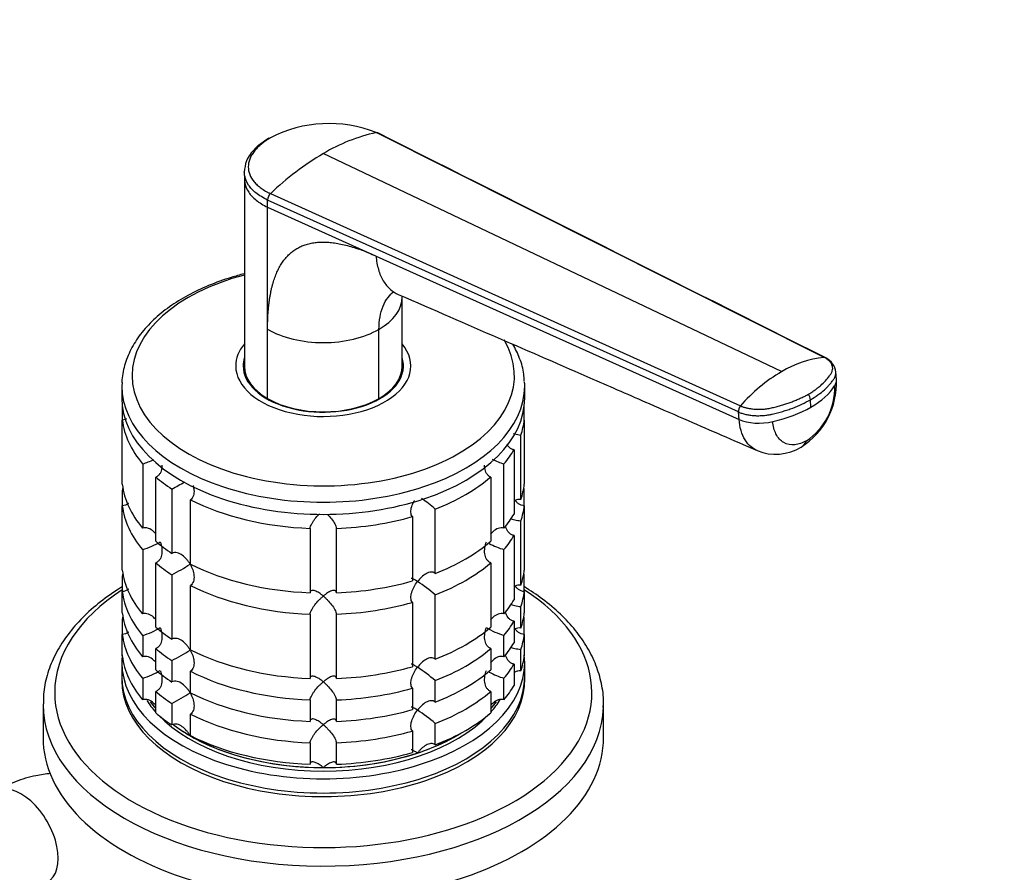
# Model space of a CAD drawing. Units: millimetres. Extents: x 0 to 1478, y 0 to 1758.
# Drawn here: x 331 to 443, y 400 to 498 of the extents above; entities that cross this region are included whole.
import ezdxf
from ezdxf import colors
from ezdxf.entities.mleader import LeaderData, LeaderLine
from ezdxf.math import Vec2, Vec3

# ---------------------------------------------------------------- set-up
doc = ezdxf.new("R2010")
doc.units = ezdxf.units.MM
doc.layers.add('DV5_Défaut', color=7, linetype='Continuous')
doc.layers.add('Défaut', color=7, linetype='Continuous')

# ---------------------------------------------------------------- blocks, each defined once
blk = doc.blocks.new('_DOT')
at = {"color": 0}
blk.add_line((0, 0), (-1, 0), dxfattribs=at)
at = {"color": 0, "const_width": 0.333}
blk.add_lwpolyline([(-0.1665, 0, 1), (0.1665, 0, 1)], format="xyb", close=True, dxfattribs=at)
blk = doc.blocks.new('SE4')
at = {"layer": 'DV5_Défaut', "color": 7, "linetype": 'Continuous'}
for p, q in [((422.54, 459.07), (371.37, 484.76)), ((417.67, 457.45), (365.34, 482.37)), ((356.32, 480.23), (356.34, 479.41)), ((356.34, 479.44), (356.34, 458.05)), ((412.75, 452.84), (358.98, 477.06)), ((358.98, 476.24), (358.98, 477.06)), ((359.31, 477.79), (412.97, 453.54)), ((358.98, 476.24), (371.37, 470.66)), ((358.98, 462.28), (358.98, 476.24)), ((371.37, 470.66), (412.82, 451.99)), ((374.34, 458.05), (374.34, 466)), ((358.98, 454.37), (358.98, 462.28)), ((371.7, 454.37), (371.7, 462.28)), ((356.34, 457.69), (356.34, 457.14)), ((374.34, 457.14), (374.34, 457.69)), ((423.94, 456.56), (423.88, 457.41)), ((342.34, 455.81), (342.34, 454.42)), ((388.34, 454.42), (388.34, 455.81)), ((421.03, 453.39), (420.97, 454.24)), ((342.39, 453.56), (342.39, 451.92)), ((388.29, 451.92), (388.29, 453.56)), ((412.82, 451.99), (412.75, 452.84)), ((342.39, 444.58), (342.39, 451.92)), ((388.29, 451.92), (388.29, 444.58)), ((387.9, 442.85), (387.9, 450.2)), ((387.12, 448.52), (387.12, 441.18)), ((344.72, 446.91), (344.72, 439.56)), ((385.97, 439.56), (385.97, 446.91)), ((346.21, 438.07), (346.21, 445.41)), ((384.47, 445.41), (384.47, 438.07)), ((342.39, 443.86), (342.39, 442.13)), ((348.05, 444.03), (348.05, 436.68)), ((388.29, 442.13), (388.29, 443.86)), ((342.39, 434.78), (342.39, 442.13)), ((350.17, 435.46), (350.17, 442.81)), ((388.29, 442.13), (388.29, 434.78)), ((375.52, 440.88), (375.52, 433.53)), ((378.11, 434.4), (378.11, 441.75)), ((387.9, 433.05), (387.9, 440.4)), ((363.84, 439.54), (363.84, 432.19)), ((366.84, 432.19), (366.84, 439.54)), ((387.12, 438.73), (387.12, 431.38)), ((344.72, 437.12), (344.72, 429.77)), ((385.97, 429.77), (385.97, 437.12)), ((346.21, 428.27), (346.21, 435.62)), ((384.47, 435.62), (384.47, 428.27)), ((342.39, 434.06), (342.39, 432.33)), ((348.05, 434.23), (348.05, 426.89)), ((388.29, 432.33), (388.29, 434.06)), ((350.17, 425.66), (350.17, 433.01)), ((342.39, 429.88), (342.39, 432.33)), ((378.11, 424.6), (378.11, 431.95)), ((388.29, 432.33), (388.29, 429.88)), ((375.52, 431.08), (375.52, 423.73)), ((363.84, 429.74), (363.84, 422.39)), ((366.84, 422.39), (366.84, 429.74)), ((387.9, 428.15), (387.9, 430.6)), ((342.39, 429.16), (342.39, 427.43)), ((387.12, 428.93), (387.12, 426.48)), ((388.29, 427.43), (388.29, 429.16)), ((342.39, 424.98), (342.39, 427.43)), ((344.72, 427.32), (344.72, 424.87)), ((385.97, 424.87), (385.97, 427.32)), ((388.29, 427.43), (388.29, 424.98)), ((346.21, 423.37), (346.21, 425.82)), ((384.47, 425.82), (384.47, 423.37)), ((387.9, 423.25), (387.9, 425.7)), ((342.34, 424.21), (342.34, 422.58)), ((348.05, 424.44), (348.05, 421.99)), ((387.12, 424.03), (387.12, 421.58)), ((388.34, 422.58), (388.34, 424.21)), ((350.17, 420.76), (350.17, 423.21)), ((344.72, 422.42), (344.72, 419.97)), ((378.11, 419.7), (378.11, 422.15)), ((385.97, 419.97), (385.97, 422.42)), ((346.21, 418.47), (346.21, 420.92)), ((375.52, 421.28), (375.52, 418.84)), ((384.47, 420.92), (384.47, 418.47)), ((333.34, 419.43), (333.34, 415.64)), ((348.05, 419.54), (348.05, 417.09)), ((363.84, 419.94), (363.84, 417.49)), ((366.84, 417.49), (366.84, 419.94)), ((397.34, 415.64), (397.34, 419.43)), ((350.17, 415.86), (350.17, 418.31)), ((378.11, 414.8), (378.11, 417.25)), ((375.52, 416.39), (375.52, 413.94)), ((363.84, 415.04), (363.84, 412.59)), ((366.84, 412.59), (366.84, 415.04))]:
    blk.add_line(p, q, dxfattribs=at)
for centre, radius, start, end in [((365.99, 471.41), 14.39, 68.0436, 117.7143), ((375.75, 464.85), 20.38, 102.3855, 120.6948), ((381.6, 454.72), 32.07, 120.4503, 134.0179), ((360.04, 477.02), 1.06, 133.4377, 177.7468), ((423.69, 447.48), 11.64, 95.696, 121.1466), ((421.82, 457.15), 2.07, 6.7484, 64.5758), ((427.67, 440.62), 19.57, 120.7191, 138.6829), ((415.29, 456.15), 8.65, 302.1772, 2.5338), ((416.49, 455.58), 7.25, 303.6715, 1.9196), ((419.48, 454.1), 1.49, 5.4717, 31.5687), ((413.66, 452.94), 0.915, 138.966, 186.6397), ((417, 453.63), 5.62, 247.9254, 301.1862), ((342.28, 455.07), 8.51, 286.6029, 295.7711), ((388.4, 455.07), 8.51, 243.7794, 253.3971), ((328.25, 480.73), 41.7, 298.3581, 300.6537), ((366.28, 428.07), 18.09, 49.1282, 55.3191), ((342.32, 445.19), 8.43, 286.5288, 301.5085), ((388.4, 445.27), 8.51, 241.0459, 253.3971), ((328.25, 470.93), 41.7, 298.3581, 301.6688), ((366.28, 418.27), 18.09, 49.1282, 57.147), ((342.32, 435.39), 8.43, 286.5288, 301.5085), ((388.4, 435.47), 8.51, 238.5656, 253.3971), ((328.25, 461.13), 41.7, 298.3581, 301.6688), ((342.32, 430.5), 8.43, 286.5288, 301.5085), ((366.28, 408.47), 18.09, 49.1282, 57.147), ((388.4, 430.57), 8.51, 241.0459, 253.3971), ((328.25, 456.23), 41.7, 298.3581, 301.6688), ((366.28, 403.57), 18.09, 49.1282, 57.147)]:
    blk.add_arc(centre, radius, start, end, dxfattribs=at)
for centre, major_axis, ratio, start_param, end_param in [((365.34, 457), (-21.83, 0), 0.57735, 5.137238, 6.283185), ((365.34, 465.96), (-9, 0), 0.57735, 2.356194, 3.141655), ((365.34, 465.96), (9, 0), 0.57735, 3.926966, 5.497787), ((365.34, 457), (-21.83, 0), 0.57735, 0, 3.472214), ((365.34, 458.1), (-10, 0), 0.57735, 5.832158, 6.283185), ((365.34, 458.1), (-10, 0), 0.57735, 0, 3.592619), ((365.34, 458.1), (-9.15, 0), 0.57735, 6.101866, 6.283185), ((365.34, 458.1), (-9.15, 0), 0.57735, 0, 3.322912), ((365.34, 456.87), (-9.15, 0), 0.57735, -0.183504, -0.11618), ((365.34, 458.05), (9, 0), 0.57735, 3.141593, 3.926991), ((365.34, 457.69), (-9, 0), 0.57735, 6.254799, 6.283185), ((365.34, 457.69), (-9, 0), 0.57735, 0, 0.175516), ((365.34, 458.05), (-9, 0), 0.57735, 2.356194, 3.141593), ((365.34, 457.69), (-9, 0), 0.57735, 2.966077, 3.169979), ((365.34, 456.87), (-9.15, 0), 0.57735, 3.257773, 3.325097), ((420.11, 456.28), (-3.83, -0.28), 0.524834, 2.776255, 3.142076), ((365.34, 455.81), (-23, 0), 0.57735, 6.269492, 6.283185), ((365.34, 455.81), (-23, 0), 0.57735, 0, 3.141593), ((365.34, 455.81), (-23, 0), 0.57735, 3.141593, 3.177981), ((413.1, 457.17), (11.22, 0.81), 0.524828, 5.457824, 5.917873), ((365.34, 454.42), (-23, 0), 0.57735, 0, 3.141593), ((365.34, 458.05), (-9, 0), 0.57735, 0.785398, 2.356194), ((413.1, 457.17), (11.22, 0.81), 0.524839, 4.99776, 5.45781), ((415.45, 453.59), (-3.83, -0.28), 0.524838, 0.774427, 1.856157), ((365.34, 452.79), (-23, 0), 0.57735, 0.065229, 0.45837), ((365.34, 452.79), (23, 0), 0.57735, 6.086615, 6.217956), ((417.98, 452.15), (-1.92, 3.33), 0.57735, 3.142296, 3.554207), ((365.34, 452.79), (23, 0), 0.57735, -0.45837, -0.327028), ((365.34, 452.79), (-23, 0), 0.57735, 0.588828, 0.720169), ((365.34, 452.79), (23, 0), 0.57735, 5.301217, 5.694358), ((365.34, 445.44), (-23, 0), 0.57735, 0.065229, 0.45837), ((365.34, 442.99), (-23, 0), 0.57735, -0.092363, -0.065229), ((365.34, 445.44), (23, 0), 0.57735, 6.086615, 6.217956), ((365.34, 442.99), (23, 0), 0.57735, 0.065229, 0.092363), ((365.34, 442.99), (-23, 0), 0.57735, 0.065229, 0.45837), ((365.34, 452.79), (-23, 0), 0.57735, 0.850627, 1.505567), ((365.34, 442.99), (23, 0), 0.57735, 6.086615, 6.217956), ((365.34, 452.79), (23, 0), 0.57735, 4.777618, 5.170759), ((365.34, 445.44), (23, 0), 0.57735, -0.45837, -0.327028), ((365.34, 442.99), (23, 0), 0.57735, -0.45837, -0.327028), ((365.34, 445.44), (-23, 0), 0.57735, 0.588828, 0.720169), ((365.34, 445.44), (23, 0), 0.57735, 5.301217, 5.694358), ((365.34, 442.99), (-23, 0), 0.57735, 0.588828, 0.720169), ((365.34, 445.44), (-23, 0), 0.57735, 0.850627, 1.505567), ((365.34, 442.99), (23, 0), 0.57735, 5.301217, 5.694358), ((365.34, 435.64), (-23, 0), 0.57735, 0.065229, 0.45837), ((365.34, 433.19), (-23, 0), 0.57735, -0.092363, -0.065229), ((365.34, 435.64), (23, 0), 0.57735, 6.086615, 6.217956), ((365.34, 433.19), (23, 0), 0.57735, 0.065229, 0.092363), ((365.34, 442.99), (-23, 0), 0.57735, 0.850627, 1.505567), ((365.34, 445.44), (23, 0), 0.57735, 4.777618, 5.170759), ((365.34, 420.78), (-30.67, 0), 0.57735, 5.557996, 6.283185), ((365.34, 420.78), (-30.67, 0), 0.57735, 0, 3.866782), ((365.34, 433.19), (-23, 0), 0.57735, 0.065229, 0.45837), ((365.34, 433.19), (23, 0), 0.57735, 6.086615, 6.217956), ((365.34, 442.99), (23, 0), 0.57735, 4.777618, 5.170759), ((365.34, 435.64), (23, 0), 0.57735, -0.45837, -0.327028), ((365.34, 430.74), (-23, 0), 0.57735, 0.065229, 0.45837), ((365.34, 428.29), (-23, 0), 0.57735, -0.092363, -0.065229), ((365.34, 430.74), (23, 0), 0.57735, 6.086615, 6.217956), ((365.34, 428.29), (23, 0), 0.57735, 0.065229, 0.092363), ((365.34, 433.19), (23, 0), 0.57735, -0.45837, -0.327028), ((365.34, 428.29), (-23, 0), 0.57735, 0.065229, 0.45837), ((365.34, 435.64), (-23, 0), 0.57735, 0.588828, 0.720169), ((365.34, 435.64), (23, 0), 0.57735, 5.301217, 5.694358), ((365.34, 428.29), (23, 0), 0.57735, 6.086615, 6.217956), ((365.34, 430.74), (23, 0), 0.57735, -0.45837, -0.327028), ((365.34, 424.21), (-23, 0), 0.57735, 6.217956, 6.283185), ((365.34, 424.21), (-23, 0), 0.57735, 0, 3.206822), ((365.34, 433.19), (-23, 0), 0.57735, 0.588828, 0.720169), ((365.34, 435.64), (-23, 0), 0.57735, 0.850627, 1.505567), ((365.34, 433.19), (23, 0), 0.57735, 5.301217, 5.694358), ((365.34, 425.84), (-23, 0), 0.57735, 0.065229, 0.45837), ((365.34, 428.29), (23, 0), 0.57735, -0.45837, -0.327028), ((365.34, 425.84), (23, 0), 0.57735, 6.086615, 6.217956), ((365.34, 430.74), (-23, 0), 0.57735, 0.588828, 0.720169), ((365.34, 433.19), (-23, 0), 0.57735, 0.850627, 1.505567), ((365.34, 435.64), (23, 0), 0.57735, 4.777618, 5.170759), ((365.34, 430.74), (23, 0), 0.57735, 5.301217, 5.694358), ((365.34, 422.58), (-23, 0), 0.57735, 0, 3.141593), ((365.34, 422.17), (-23, 0), 0.57735, 6.267813, 6.283185), ((365.34, 422.17), (-23, 0), 0.57735, 0, 3.156965), ((365.34, 428.29), (-23, 0), 0.57735, 0.588828, 0.720169), ((365.34, 430.74), (-23, 0), 0.57735, 0.850627, 1.505567), ((365.34, 433.19), (23, 0), 0.57735, 4.777618, 5.170759), ((365.34, 428.29), (23, 0), 0.57735, 5.301217, 5.694358), ((365.34, 425.84), (23, 0), 0.57735, -0.45837, -0.327028), ((365.34, 419.43), (-32, 0), 0.57735, 6.280046, 6.283185), ((365.34, 419.43), (-32, 0), 0.57735, 0, 3.124478), ((365.34, 424.21), (-21.5, 0), 0.57735, 0.355715, 0.474305), ((365.34, 424.62), (-21.5, 0), 0.57735, 0.405597, 0.474305), ((365.34, 424.62), (-21.5, 0), 0.57735, 0.418679, 0.474305), ((365.34, 424.21), (-21.5, 0), 0.57735, -3.615898, -3.488977), ((365.34, 424.62), (-21.5, 0), 0.57735, -3.615898, -3.545883), ((365.34, 424.62), (21.5, 0), 0.57735, -0.474305, -0.410469), ((365.34, 419.43), (-32, 0), 0.57735, 3.124478, 3.141593), ((365.34, 425.84), (-23, 0), 0.57735, 0.588828, 0.720169), ((365.34, 424.21), (-21.5, 0), 0.57735, 0.501649, 2.641804), ((365.34, 428.29), (-23, 0), 0.57735, 0.850627, 1.505567), ((365.34, 430.74), (23, 0), 0.57735, 4.777618, 5.170759), ((365.34, 425.84), (23, 0), 0.57735, 5.301217, 5.694358), ((365.34, 424.62), (-21.5, 0), 0.57735, 0.650985, 0.785398), ((365.34, 424.62), (-21.5, 0), 0.57735, 0.652061, 2.390497), ((365.34, 428.29), (23, 0), 0.57735, 4.777618, 5.170759), ((365.34, 424.62), (21.5, 0), 0.57735, 5.235988, 5.532089), ((365.34, 415.64), (-32, 0), 0.57735, 0, 3.141593), ((365.34, 424.62), (-21.5, 0), 0.57735, 0.785398, 1.570796), ((365.34, 425.84), (-23, 0), 0.57735, 0.850627, 1.505567), ((365.34, 424.62), (21.5, 0), 0.57735, 4.712389, 5.235988), ((365.34, 425.84), (23, 0), 0.57735, 4.777618, 5.170759), ((330.83, 404.29), (3, -5.2), 0.57735, 0, 3.141593)]:
    blk.add_ellipse(centre, major_axis=major_axis, ratio=ratio, start_param=start_param, end_param=end_param, dxfattribs=at)
for points, knots in [([(371.37, 484.76), (371.4, 484.76), (371.46, 484.77), (371.52, 484.75), (371.56, 484.73), (371.58, 484.72)], [0, 0, 0, 0, 0.3515319, 0.7030639, 1, 1, 1, 1]), ([(359.13, 484.12), (358.5, 483.71), (357.72, 483.18), (356.96, 482.27), (356.44, 481.37), (356.37, 480.71), (356.32, 480.23)], [0, 0, 0, 0, 0.356027, 0.5263, 0.705246, 1, 1, 1, 1]), ([(359.3, 484.15), (359.24, 484.11), (359.11, 484.03), (358.92, 483.92), (358.73, 483.8), (358.56, 483.67), (358.39, 483.55), (358.12, 483.33), (357.78, 483.02), (357.42, 482.6), (357.13, 482.17), (356.86, 481.58), (356.72, 480.84), (356.89, 479.96), (357.31, 479.27), (357.79, 478.76), (358.16, 478.47), (358.48, 478.24), (358.74, 478.08), (359.02, 477.93), (359.21, 477.84), (359.31, 477.79)], [0, 0, 0, 0, 0.020823, 0.041595, 0.06234, 0.083079, 0.103836, 0.124635, 0.186909, 0.249224, 0.311884, 0.374604, 0.499827, 0.625296, 0.750762, 0.812943, 0.87536, 0.906576, 0.937672, 0.969744, 1, 1, 1, 1]), ([(358.98, 477.06), (358.47, 477.3), (357.62, 477.82), (356.73, 478.76), (356.38, 479.59), (356.33, 480.1), (356.32, 480.26)], [0, 0, 0, 0, 0.302319, 0.581987, 0.877025, 1, 1, 1, 1]), ([(356.34, 479.41), (356.34, 479.26), (356.4, 478.76), (356.75, 477.94), (357.63, 477), (358.48, 476.48), (358.98, 476.24)], [0, 0, 0, 0, 0.1184289, 0.4149969, 0.696114, 1, 1, 1, 1]), ([(358.98, 462.28), (358.98, 462.44), (358.98, 462.76), (358.99, 463.22), (359.01, 463.68), (359.03, 464.12), (359.07, 464.55), (359.11, 464.97), (359.16, 465.37), (359.21, 465.77), (359.28, 466.15), (359.35, 466.52), (359.42, 466.88), (359.51, 467.23), (359.6, 467.57), (359.7, 467.89), (359.81, 468.2), (359.92, 468.51), (360.04, 468.8), (360.17, 469.07), (360.31, 469.34), (360.45, 469.6), (360.61, 469.84), (360.77, 470.07), (360.93, 470.29), (361.11, 470.5), (361.29, 470.7), (361.48, 470.88), (361.67, 471.05), (361.87, 471.22), (362.16, 471.42), (362.54, 471.64), (363.03, 471.87), (363.55, 472.04), (364.11, 472.16), (364.69, 472.24), (365.31, 472.26), (365.96, 472.23), (366.64, 472.16), (367.35, 472.03), (368.1, 471.86), (368.87, 471.63), (369.68, 471.36), (370.51, 471.03), (371.08, 470.78), (371.37, 470.66)], [0, 0, 0, 0, 0.020598, 0.040875, 0.060838, 0.080493, 0.099849, 0.118912, 0.13769, 0.156193, 0.174428, 0.192406, 0.210134, 0.227624, 0.244886, 0.26193, 0.278768, 0.295411, 0.311872, 0.328162, 0.344295, 0.360283, 0.376141, 0.391882, 0.407521, 0.423071, 0.438548, 0.453967, 0.469342, 0.484689, 0.500024, 0.531701, 0.563527, 0.595634, 0.628152, 0.661205, 0.694913, 0.729386, 0.76473, 0.801041, 0.83841, 0.876919, 0.916642, 0.957648, 1, 1, 1, 1]), ([(371.37, 470.66), (371.41, 470.11), (371.59, 469.07), (372.15, 467.77), (372.94, 466.82), (373.57, 466.42), (373.88, 466.28)], [0, 0, 0, 0, 0.259789, 0.519577, 0.779366, 1, 1, 1, 1]), ([(356.32, 468.63), (355.81, 468.5), (354.41, 468.11), (352.21, 467.32), (349.84, 466.19), (347.73, 464.88), (345.91, 463.4), (344.43, 461.76), (343.31, 460.01), (342.62, 458.19), (342.32, 456.79), (342.36, 456.12), (342.37, 456.02)], [0, 0, 0, 0, 0.0638239, 0.1793822, 0.2952565, 0.4114625, 0.5279012, 0.6440907, 0.7592776, 0.8725599, 0.9834898, 1, 1, 1, 1]), ([(371.7, 462.28), (371.7, 462.78), (371.74, 463.25), (371.9, 464.14), (372.02, 464.55), (372.32, 465.3), (372.51, 465.64), (372.93, 466.19), (373.15, 466.41), (373.39, 466.6)], [0, 0, 0, 0, 0.2583686, 0.2583686, 0.5167372, 0.5167372, 0.7751057, 0.7751057, 1, 1, 1, 1]), ([(373.89, 466.28), (382.04, 462.73), (390.78, 458.93), (401.88, 454.09), (408.21, 451.33), (411.99, 449.69), (414.87, 448.43)], [0, 0, 0, 0, 0.542137, 0.699013, 0.808091, 1, 1, 1, 1]), ([(388.28, 456.35), (388.27, 456.65), (388.25, 457.48), (387.82, 458.95), (387.29, 460.06), (386.98, 460.59)], [0, 0, 0, 0, 0.185253, 0.603738, 1, 1, 1, 1]), ([(420.75, 454.88), (420.75, 454.88), (420.8, 454.91), (420.93, 454.99), (421.18, 455.14), (421.5, 455.36), (421.83, 455.61), (422.25, 455.95), (422.7, 456.4), (423.04, 456.82), (423.24, 457.1), (423.33, 457.24), (423.41, 457.39), (423.48, 457.58), (423.52, 457.82), (423.49, 458.1), (423.37, 458.38), (423.21, 458.58), (423.06, 458.73), (422.93, 458.84), (422.76, 458.95), (422.61, 459.03), (422.54, 459.07)], [0, 0, 0, 0, 0.001611, 0.022609, 0.064607, 0.12758, 0.189911, 0.253328, 0.378073, 0.503185, 0.536186, 0.566158, 0.599077, 0.629, 0.690738, 0.752694, 0.814407, 0.876402, 0.901334, 0.9259, 0.963278, 1, 1, 1, 1]), ([(422.71, 459.02), (422.7, 459.02), (422.67, 459.05), (422.62, 459.07), (422.57, 459.07), (422.54, 459.07)], [0, 0, 0, 0, 0.2089633, 0.6044817, 1, 1, 1, 1]), ([(420.97, 454.24), (421.27, 454.42), (421.85, 454.78), (422.47, 455.28), (422.85, 455.64), (423.05, 455.86), (423.19, 456.02), (423.33, 456.18), (423.49, 456.4), (423.62, 456.58), (423.72, 456.74), (423.76, 456.83), (423.81, 456.94), (423.85, 457.07), (423.88, 457.24), (423.88, 457.37), (423.87, 457.45)], [0, 0, 0, 0, 0.194339, 0.388677, 0.485847, 0.534431, 0.583016, 0.631601, 0.680185, 0.777354, 0.796484, 0.815614, 0.853873, 0.892133, 0.930392, 1, 1, 1, 1]), ([(412.75, 452.84), (412.88, 452.78), (413.14, 452.68), (413.58, 452.56), (414.05, 452.47), (414.56, 452.42), (415.08, 452.41), (415.52, 452.43), (415.87, 452.46), (416.12, 452.5), (416.32, 452.53), (416.49, 452.56), (416.77, 452.63), (417.12, 452.71), (417.51, 452.82), (417.81, 452.91), (418.1, 453), (418.48, 453.12), (419.13, 453.36), (420.02, 453.73), (420.66, 454.06), (420.97, 454.24)], [0, 0, 0, 0, 0.054613, 0.109225, 0.16591, 0.222595, 0.279281, 0.335966, 0.363272, 0.390578, 0.417885, 0.431538, 0.445191, 0.514542, 0.549218, 0.583893, 0.618569, 0.653244, 0.722595, 0.861298, 1, 1, 1, 1]), ([(412.97, 453.54), (413.02, 453.52), (413.1, 453.48), (413.25, 453.43), (413.39, 453.38), (413.54, 453.34), (413.7, 453.3), (413.97, 453.24), (414.36, 453.18), (414.89, 453.14), (415.44, 453.15), (415.89, 453.19), (416.25, 453.25), (416.51, 453.31), (416.78, 453.37), (417.12, 453.45), (417.55, 453.57), (418.05, 453.72), (418.53, 453.88), (419.01, 454.06), (419.47, 454.25), (419.92, 454.45), (420.28, 454.63), (420.56, 454.77), (420.69, 454.84), (420.75, 454.88)], [0, 0, 0, 0, 0.020792, 0.041417, 0.06196, 0.082484, 0.103027, 0.123635, 0.18546, 0.247216, 0.30918, 0.370841, 0.400877, 0.433673, 0.463472, 0.49663, 0.560056, 0.621665, 0.683927, 0.746571, 0.810412, 0.874042, 0.938111, 0.970579, 1, 1, 1, 1]), ([(342.86, 452.04), (342.82, 452.02), (342.78, 452), (342.63, 451.95), (342.51, 451.93), (342.39, 451.92)], [0, 0, 0, 0, 0.2782798, 0.2782798, 1, 1, 1, 1]), ([(414.88, 448.43), (414.63, 448.53), (414.12, 448.85), (413.47, 449.61), (413, 450.69), (412.85, 451.54), (412.82, 451.99)], [0, 0, 0, 0, 0.213884, 0.475922, 0.737961, 1, 1, 1, 1]), ([(420.51, 449.55), (420.07, 449.29), (419.13, 448.97), (417.86, 449.22), (416.97, 450.2), (416.71, 451.21), (416.67, 451.74)], [0, 0, 0, 0, 0.240099, 0.500174, 0.760139, 1, 1, 1, 1]), ([(387.01, 450.38), (387.08, 450.36), (387.15, 450.34), (387.32, 450.3), (387.43, 450.27), (387.66, 450.23), (387.78, 450.21), (387.9, 450.2)], [0, 0, 0, 0, 0.254562, 0.254562, 0.627281, 0.627281, 1, 1, 1, 1]), ([(387.12, 448.52), (387.01, 448.54), (386.9, 448.58), (386.7, 448.69), (386.61, 448.77), (386.45, 448.93), (386.39, 449.02), (386.32, 449.13), (386.32, 449.14), (386.31, 449.15)], [0, 0, 0, 0, 0.321838, 0.321838, 0.643676, 0.643676, 0.965514, 0.965514, 1, 1, 1, 1]), ([(346.92, 446.75), (346.92, 446.65), (346.92, 446.55), (346.87, 446.22), (346.81, 446.01), (346.64, 445.73), (346.57, 445.64), (346.41, 445.5), (346.31, 445.45), (346.21, 445.41)], [0, 0, 0, 0, 0.18132, 0.18132, 0.59066, 0.59066, 0.79533, 0.79533, 1, 1, 1, 1]), ([(384.47, 445.41), (384.37, 445.45), (384.27, 445.5), (384.11, 445.64), (384.04, 445.73), (383.87, 446.01), (383.81, 446.22), (383.77, 446.55), (383.76, 446.65), (383.76, 446.75)], [0, 0, 0, 0, 0.20467, 0.20467, 0.40934, 0.40934, 0.81868, 0.81868, 1, 1, 1, 1]), ([(350.48, 444.42), (350.52, 444.26), (350.56, 444.09), (350.59, 443.7), (350.58, 443.48), (350.48, 443.18), (350.44, 443.08), (350.32, 442.92), (350.25, 442.86), (350.17, 442.81)], [0, 0, 0, 0, 0.2681051, 0.2681051, 0.6340525, 0.6340525, 0.8170263, 0.8170263, 1, 1, 1, 1]), ([(343.09, 442.39), (343.08, 442.38), (343.06, 442.37), (342.95, 442.29), (342.85, 442.23), (342.63, 442.15), (342.51, 442.13), (342.39, 442.13)], [0, 0, 0, 0, 0.069393, 0.069393, 0.534697, 0.534697, 1, 1, 1, 1]), ([(375.52, 440.88), (375.46, 440.94), (375.42, 441.02), (375.36, 441.19), (375.35, 441.29), (375.33, 441.59), (375.37, 441.81), (375.51, 442.25), (375.6, 442.47), (375.72, 442.69), (375.73, 442.71), (375.74, 442.72)], [0, 0, 0, 0, 0.162455, 0.162455, 0.32491, 0.32491, 0.649819, 0.649819, 0.974729, 0.974729, 1, 1, 1, 1]), ([(387.9, 442.85), (387.78, 442.86), (387.66, 442.86), (387.45, 442.82), (387.36, 442.79), (387.27, 442.74)], [0, 0, 0, 0, 0.5406478, 0.5406478, 1, 1, 1, 1]), ([(388.29, 442.13), (388.17, 442.13), (388.06, 442.15), (387.83, 442.23), (387.73, 442.29), (387.54, 442.42), (387.45, 442.5), (387.34, 442.64), (387.3, 442.68), (387.27, 442.73)], [0, 0, 0, 0, 0.285642, 0.285642, 0.571284, 0.571284, 0.856926, 0.856926, 1, 1, 1, 1]), ([(363.84, 439.54), (363.85, 439.61), (363.86, 439.69), (363.92, 439.86), (363.97, 439.95), (364.07, 440.14), (364.13, 440.24), (364.25, 440.43), (364.32, 440.52), (364.54, 440.8), (364.69, 440.98), (364.87, 441.16), (364.9, 441.19), (364.92, 441.21)], [0, 0, 0, 0, 0.159567, 0.159567, 0.319134, 0.319134, 0.478701, 0.478701, 0.638268, 0.638268, 0.957402, 0.957402, 1, 1, 1, 1]), ([(365.81, 441.16), (365.81, 441.16), (365.82, 441.15), (365.98, 440.98), (366.14, 440.8), (366.43, 440.43), (366.56, 440.24), (366.72, 439.95), (366.76, 439.86), (366.82, 439.69), (366.84, 439.61), (366.84, 439.54)], [0, 0, 0, 0, 0.011893, 0.011893, 0.341262, 0.341262, 0.670631, 0.670631, 0.835315, 0.835315, 1, 1, 1, 1]), ([(346.13, 439.01), (346.07, 439.07), (346.02, 439.12), (345.79, 439.33), (345.59, 439.46), (345.26, 439.58), (345.15, 439.6), (344.93, 439.61), (344.82, 439.6), (344.72, 439.56)], [0, 0, 0, 0, 0.145518, 0.145518, 0.572759, 0.572759, 0.78638, 0.78638, 1, 1, 1, 1]), ([(385.97, 439.56), (385.76, 439.63), (385.53, 439.61), (385.09, 439.46), (384.9, 439.33), (384.62, 439.09), (384.53, 438.99), (384.45, 438.88)], [0, 0, 0, 0, 0.387846, 0.387846, 0.775693, 0.775693, 1, 1, 1, 1]), ([(387.12, 438.73), (387.01, 438.75), (386.9, 438.78), (386.7, 438.9), (386.61, 438.97), (386.38, 439.21), (386.26, 439.42), (386.17, 439.69), (386.15, 439.75), (386.13, 439.81)], [0, 0, 0, 0, 0.220577, 0.220577, 0.441154, 0.441154, 0.882308, 0.882308, 1, 1, 1, 1]), ([(386.75, 440.66), (386.8, 440.64), (386.86, 440.62), (387.01, 440.58), (387.11, 440.55), (387.32, 440.5), (387.44, 440.48), (387.66, 440.43), (387.78, 440.41), (387.9, 440.4)], [0, 0, 0, 0, 0.1907878, 0.1907878, 0.4605252, 0.4605252, 0.7302626, 0.7302626, 1, 1, 1, 1]), ([(346.72, 438.01), (346.76, 437.9), (346.8, 437.79), (346.86, 437.56), (346.88, 437.45), (346.93, 437.11), (346.93, 436.87), (346.87, 436.43), (346.81, 436.21), (346.64, 435.93), (346.57, 435.85), (346.41, 435.71), (346.31, 435.65), (346.21, 435.62)], [0, 0, 0, 0, 0.125, 0.125, 0.25, 0.25, 0.5, 0.5, 0.75, 0.75, 0.875, 0.875, 1, 1, 1, 1]), ([(384.47, 435.62), (384.37, 435.65), (384.27, 435.71), (384.11, 435.85), (384.04, 435.93), (383.87, 436.21), (383.81, 436.43), (383.75, 436.87), (383.76, 437.11), (383.82, 437.56), (383.88, 437.79), (383.96, 438.01)], [0, 0, 0, 0, 0.125, 0.125, 0.25, 0.25, 0.5, 0.5, 0.75, 0.75, 1, 1, 1, 1]), ([(350.14, 435.44), (350.08, 435.54), (350.02, 435.64), (349.88, 435.83), (349.81, 435.92), (349.59, 436.19), (349.42, 436.35), (349.05, 436.61), (348.85, 436.71), (348.54, 436.77), (348.44, 436.78), (348.24, 436.76), (348.14, 436.73), (348.05, 436.68)], [0, 0, 0, 0, 0.125, 0.125, 0.25, 0.25, 0.5, 0.5, 0.75, 0.75, 0.875, 0.875, 1, 1, 1, 1]), ([(350.14, 435.44), (350.2, 435.34), (350.25, 435.23), (350.34, 435.02), (350.39, 434.91), (350.5, 434.58), (350.55, 434.35), (350.59, 433.9), (350.58, 433.68), (350.48, 433.38), (350.44, 433.29), (350.32, 433.13), (350.25, 433.06), (350.17, 433.01)], [0, 0, 0, 0, 0.125, 0.125, 0.25, 0.25, 0.5, 0.5, 0.75, 0.75, 0.875, 0.875, 1, 1, 1, 1]), ([(378.11, 434.4), (378.05, 434.46), (377.98, 434.5), (377.82, 434.55), (377.73, 434.55), (377.45, 434.53), (377.26, 434.46), (376.9, 434.26), (376.72, 434.13), (376.39, 433.82), (376.23, 433.65), (376.09, 433.47)], [0, 0, 0, 0, 0.125, 0.125, 0.25, 0.25, 0.5, 0.5, 0.75, 0.75, 1, 1, 1, 1]), ([(375.52, 431.08), (375.41, 431.2), (375.35, 431.39), (375.33, 431.79), (375.37, 432.01), (375.51, 432.45), (375.6, 432.67), (375.82, 433.08), (375.95, 433.28), (376.09, 433.47)], [0, 0, 0, 0, 0.25, 0.25, 0.5, 0.5, 0.75, 0.75, 1, 1, 1, 1]), ([(376.09, 433.47), (376.02, 433.51), (375.95, 433.55), (375.83, 433.63), (375.77, 433.66), (375.6, 433.75), (375.51, 433.8), (375.41, 433.83), (375.38, 433.83), (375.37, 433.82)], [0, 0, 0, 0, 0.201273, 0.201273, 0.402546, 0.402546, 0.805091, 0.805091, 1, 1, 1, 1]), ([(387.9, 433.05), (387.78, 433.06), (387.66, 433.06), (387.45, 433.02), (387.36, 432.99), (387.27, 432.95)], [0, 0, 0, 0, 0.540648, 0.540648, 1, 1, 1, 1]), ([(388.29, 432.33), (388.17, 432.33), (388.06, 432.35), (387.83, 432.43), (387.73, 432.49), (387.54, 432.63), (387.45, 432.71), (387.34, 432.84), (387.3, 432.89), (387.27, 432.93)], [0, 0, 0, 0, 0.285642, 0.285642, 0.571284, 0.571284, 0.856926, 0.856926, 1, 1, 1, 1]), ([(342.36, 432.85), (342.1, 432.69), (341.03, 432.01), (339.3, 430.73), (337.36, 428.9), (335.78, 426.95), (334.56, 424.89), (333.76, 422.78), (333.36, 420.92), (333.38, 419.9), (333.39, 419.49)], [0, 0, 0, 0, 0.046417, 0.195302, 0.344134, 0.492438, 0.639551, 0.784804, 0.927908, 1, 1, 1, 1]), ([(343.09, 432.59), (343.08, 432.58), (343.06, 432.57), (342.95, 432.49), (342.85, 432.43), (342.63, 432.35), (342.51, 432.33), (342.39, 432.33)], [0, 0, 0, 0, 0.069393, 0.069393, 0.534697, 0.534697, 1, 1, 1, 1]), ([(365.34, 431.8), (365.26, 431.87), (365.18, 431.94), (365.02, 432.06), (364.94, 432.11), (364.7, 432.27), (364.54, 432.35), (364.25, 432.45), (364.12, 432.47), (363.97, 432.43), (363.92, 432.4), (363.86, 432.31), (363.85, 432.26), (363.84, 432.19)], [0, 0, 0, 0, 0.125, 0.125, 0.25, 0.25, 0.5, 0.5, 0.75, 0.75, 0.875, 0.875, 1, 1, 1, 1]), ([(363.84, 429.74), (363.85, 429.81), (363.86, 429.89), (363.92, 430.06), (363.97, 430.15), (364.07, 430.34), (364.13, 430.44), (364.25, 430.63), (364.32, 430.72), (364.54, 431), (364.69, 431.18), (364.93, 431.43), (365.01, 431.51), (365.18, 431.66), (365.26, 431.73), (365.34, 431.8)], [0, 0, 0, 0, 0.125, 0.125, 0.25, 0.25, 0.375, 0.375, 0.5, 0.5, 0.75, 0.75, 0.875, 0.875, 1, 1, 1, 1]), ([(366.84, 432.19), (366.84, 432.26), (366.82, 432.31), (366.76, 432.4), (366.72, 432.43), (366.61, 432.46), (366.55, 432.46), (366.43, 432.44), (366.36, 432.43), (366.14, 432.35), (365.99, 432.27), (365.75, 432.12), (365.67, 432.06), (365.5, 431.94), (365.42, 431.87), (365.34, 431.8)], [0, 0, 0, 0, 0.125, 0.125, 0.25, 0.25, 0.375, 0.375, 0.5, 0.5, 0.75, 0.75, 0.875, 0.875, 1, 1, 1, 1]), ([(365.34, 431.8), (365.42, 431.73), (365.5, 431.66), (365.67, 431.51), (365.75, 431.43), (365.98, 431.18), (366.14, 431), (366.43, 430.63), (366.56, 430.44), (366.72, 430.15), (366.76, 430.06), (366.82, 429.89), (366.84, 429.81), (366.84, 429.74)], [0, 0, 0, 0, 0.125, 0.125, 0.25, 0.25, 0.5, 0.5, 0.75, 0.75, 0.875, 0.875, 1, 1, 1, 1]), ([(397.3, 419.08), (397.32, 419.3), (397.39, 420.16), (397.14, 421.84), (396.54, 423.92), (395.54, 425.96), (394.18, 427.91), (392.46, 429.77), (390.51, 431.41), (389, 432.43), (388.3, 432.86)], [0, 0, 0, 0, 0.0388119, 0.1757234, 0.3125488, 0.4503282, 0.5898248, 0.7311635, 0.873963, 1, 1, 1, 1]), ([(386.75, 430.87), (386.8, 430.85), (386.86, 430.83), (387.01, 430.78), (387.11, 430.75), (387.32, 430.7), (387.44, 430.68), (387.66, 430.63), (387.78, 430.62), (387.9, 430.6)], [0, 0, 0, 0, 0.190788, 0.190788, 0.460525, 0.460525, 0.730263, 0.730263, 1, 1, 1, 1]), ([(346.13, 429.21), (346.07, 429.27), (346.02, 429.33), (345.79, 429.53), (345.59, 429.67), (345.26, 429.78), (345.15, 429.8), (344.93, 429.81), (344.82, 429.8), (344.72, 429.77)], [0, 0, 0, 0, 0.145518, 0.145518, 0.572759, 0.572759, 0.78638, 0.78638, 1, 1, 1, 1]), ([(385.97, 429.77), (385.76, 429.83), (385.53, 429.82), (385.09, 429.67), (384.9, 429.54), (384.62, 429.29), (384.53, 429.19), (384.45, 429.08)], [0, 0, 0, 0, 0.387846, 0.387846, 0.775693, 0.775693, 1, 1, 1, 1]), ([(387.12, 428.93), (387.01, 428.95), (386.9, 428.99), (386.7, 429.1), (386.61, 429.17), (386.38, 429.42), (386.26, 429.62), (386.17, 429.89), (386.15, 429.95), (386.13, 430.01)], [0, 0, 0, 0, 0.220577, 0.220577, 0.441154, 0.441154, 0.882308, 0.882308, 1, 1, 1, 1]), ([(343.09, 427.69), (343.08, 427.68), (343.06, 427.67), (342.95, 427.59), (342.85, 427.53), (342.63, 427.45), (342.51, 427.43), (342.39, 427.43)], [0, 0, 0, 0, 0.069393, 0.069393, 0.534697, 0.534697, 1, 1, 1, 1]), ([(346.72, 428.21), (346.76, 428.1), (346.8, 427.99), (346.86, 427.76), (346.88, 427.65), (346.93, 427.31), (346.93, 427.07), (346.87, 426.63), (346.81, 426.41), (346.64, 426.13), (346.57, 426.05), (346.41, 425.91), (346.31, 425.85), (346.21, 425.82)], [0, 0, 0, 0, 0.125, 0.125, 0.25, 0.25, 0.5, 0.5, 0.75, 0.75, 0.875, 0.875, 1, 1, 1, 1]), ([(384.47, 425.82), (384.37, 425.85), (384.27, 425.91), (384.11, 426.05), (384.04, 426.13), (383.87, 426.41), (383.81, 426.63), (383.75, 427.08), (383.76, 427.31), (383.82, 427.77), (383.88, 427.99), (383.96, 428.21)], [0, 0, 0, 0, 0.125, 0.125, 0.25, 0.25, 0.5, 0.5, 0.75, 0.75, 1, 1, 1, 1]), ([(387.9, 428.15), (387.78, 428.17), (387.66, 428.16), (387.45, 428.12), (387.36, 428.09), (387.27, 428.05)], [0, 0, 0, 0, 0.5406478, 0.5406478, 1, 1, 1, 1]), ([(388.29, 427.43), (388.17, 427.43), (388.06, 427.45), (387.83, 427.53), (387.73, 427.59), (387.54, 427.73), (387.45, 427.81), (387.34, 427.94), (387.3, 427.99), (387.27, 428.03)], [0, 0, 0, 0, 0.285642, 0.285642, 0.571284, 0.571284, 0.856926, 0.856926, 1, 1, 1, 1]), ([(350.14, 425.64), (350.08, 425.74), (350.02, 425.84), (349.88, 426.03), (349.81, 426.13), (349.59, 426.39), (349.42, 426.55), (349.05, 426.81), (348.85, 426.91), (348.54, 426.98), (348.44, 426.98), (348.24, 426.96), (348.14, 426.93), (348.05, 426.89)], [0, 0, 0, 0, 0.125, 0.125, 0.25, 0.25, 0.5, 0.5, 0.75, 0.75, 0.875, 0.875, 1, 1, 1, 1]), ([(350.14, 425.64), (350.2, 425.54), (350.25, 425.43), (350.34, 425.22), (350.39, 425.11), (350.5, 424.78), (350.55, 424.55), (350.59, 424.1), (350.58, 423.88), (350.48, 423.58), (350.44, 423.49), (350.32, 423.33), (350.25, 423.26), (350.17, 423.21)], [0, 0, 0, 0, 0.125, 0.125, 0.25, 0.25, 0.5, 0.5, 0.75, 0.75, 0.875, 0.875, 1, 1, 1, 1]), ([(387.12, 424.03), (387.01, 424.05), (386.9, 424.09), (386.7, 424.2), (386.61, 424.27), (386.38, 424.52), (386.26, 424.72), (386.17, 424.99), (386.15, 425.05), (386.13, 425.11)], [0, 0, 0, 0, 0.220577, 0.220577, 0.441154, 0.441154, 0.882308, 0.882308, 1, 1, 1, 1]), ([(386.75, 425.97), (386.8, 425.95), (386.86, 425.93), (387.01, 425.88), (387.11, 425.85), (387.32, 425.8), (387.44, 425.78), (387.66, 425.74), (387.78, 425.72), (387.9, 425.7)], [0, 0, 0, 0, 0.190788, 0.190788, 0.460525, 0.460525, 0.730263, 0.730263, 1, 1, 1, 1]), ([(346.13, 424.31), (346.07, 424.37), (346.02, 424.43), (345.79, 424.64), (345.59, 424.77), (345.26, 424.88), (345.15, 424.9), (344.93, 424.91), (344.82, 424.9), (344.72, 424.87)], [0, 0, 0, 0, 0.145518, 0.145518, 0.572759, 0.572759, 0.78638, 0.78638, 1, 1, 1, 1]), ([(376.09, 423.67), (376.02, 423.71), (375.95, 423.76), (375.83, 423.83), (375.77, 423.87), (375.6, 423.96), (375.51, 424), (375.41, 424.03), (375.38, 424.03), (375.37, 424.03)], [0, 0, 0, 0, 0.201273, 0.201273, 0.402546, 0.402546, 0.805091, 0.805091, 1, 1, 1, 1]), ([(378.11, 424.6), (378.05, 424.66), (377.98, 424.7), (377.82, 424.75), (377.73, 424.76), (377.45, 424.74), (377.26, 424.67), (376.9, 424.47), (376.72, 424.33), (376.39, 424.03), (376.23, 423.85), (376.09, 423.67)], [0, 0, 0, 0, 0.125, 0.125, 0.25, 0.25, 0.5, 0.5, 0.75, 0.75, 1, 1, 1, 1]), ([(385.97, 424.87), (385.76, 424.93), (385.53, 424.92), (385.09, 424.77), (384.9, 424.64), (384.62, 424.39), (384.53, 424.29), (384.45, 424.18)], [0, 0, 0, 0, 0.387846, 0.387846, 0.775693, 0.775693, 1, 1, 1, 1]), ([(346.72, 423.31), (346.76, 423.2), (346.8, 423.09), (346.86, 422.87), (346.88, 422.75), (346.93, 422.41), (346.93, 422.18), (346.87, 421.73), (346.81, 421.51), (346.64, 421.23), (346.57, 421.15), (346.41, 421.01), (346.31, 420.96), (346.21, 420.92)], [0, 0, 0, 0, 0.125, 0.125, 0.25, 0.25, 0.5, 0.5, 0.75, 0.75, 0.875, 0.875, 1, 1, 1, 1]), ([(375.52, 421.28), (375.41, 421.41), (375.35, 421.59), (375.33, 422), (375.37, 422.22), (375.51, 422.65), (375.6, 422.87), (375.82, 423.28), (375.95, 423.48), (376.09, 423.67)], [0, 0, 0, 0, 0.25, 0.25, 0.5, 0.5, 0.75, 0.75, 1, 1, 1, 1]), ([(384.47, 420.92), (384.37, 420.96), (384.27, 421.01), (384.11, 421.15), (384.04, 421.23), (383.87, 421.51), (383.81, 421.73), (383.75, 422.18), (383.76, 422.41), (383.82, 422.87), (383.88, 423.09), (383.96, 423.31)], [0, 0, 0, 0, 0.125, 0.125, 0.25, 0.25, 0.5, 0.5, 0.75, 0.75, 1, 1, 1, 1]), ([(387.9, 423.25), (387.78, 423.27), (387.66, 423.26), (387.44, 423.22), (387.32, 423.18), (387.18, 423.11), (387.15, 423.09), (387.12, 423.07)], [0, 0, 0, 0, 0.431815, 0.431815, 0.863631, 0.863631, 1, 1, 1, 1]), ([(350.14, 420.74), (350.08, 420.84), (350.02, 420.94), (349.88, 421.14), (349.81, 421.23), (349.59, 421.49), (349.42, 421.65), (349.05, 421.91), (348.85, 422.01), (348.54, 422.08), (348.44, 422.08), (348.24, 422.06), (348.14, 422.03), (348.05, 421.99)], [0, 0, 0, 0, 0.125, 0.125, 0.25, 0.25, 0.5, 0.5, 0.75, 0.75, 0.875, 0.875, 1, 1, 1, 1]), ([(365.34, 422), (365.26, 422.07), (365.18, 422.14), (365.02, 422.26), (364.94, 422.32), (364.7, 422.47), (364.54, 422.55), (364.25, 422.65), (364.12, 422.67), (363.97, 422.63), (363.92, 422.6), (363.86, 422.52), (363.85, 422.46), (363.84, 422.39)], [0, 0, 0, 0, 0.125, 0.125, 0.25, 0.25, 0.5, 0.5, 0.75, 0.75, 0.875, 0.875, 1, 1, 1, 1]), ([(363.84, 419.94), (363.85, 420.01), (363.86, 420.09), (363.92, 420.26), (363.97, 420.36), (364.07, 420.54), (364.13, 420.64), (364.25, 420.83), (364.32, 420.93), (364.54, 421.21), (364.69, 421.38), (364.93, 421.63), (365.01, 421.71), (365.18, 421.86), (365.26, 421.94), (365.34, 422)], [0, 0, 0, 0, 0.125, 0.125, 0.25, 0.25, 0.375, 0.375, 0.5, 0.5, 0.75, 0.75, 0.875, 0.875, 1, 1, 1, 1]), ([(366.84, 422.39), (366.84, 422.46), (366.82, 422.52), (366.76, 422.6), (366.72, 422.63), (366.61, 422.66), (366.55, 422.66), (366.43, 422.65), (366.36, 422.63), (366.14, 422.55), (365.99, 422.47), (365.75, 422.32), (365.67, 422.26), (365.5, 422.14), (365.42, 422.07), (365.34, 422)], [0, 0, 0, 0, 0.125, 0.125, 0.25, 0.25, 0.375, 0.375, 0.5, 0.5, 0.75, 0.75, 0.875, 0.875, 1, 1, 1, 1]), ([(365.34, 422), (365.42, 421.94), (365.5, 421.86), (365.67, 421.71), (365.75, 421.63), (365.98, 421.39), (366.14, 421.21), (366.43, 420.83), (366.56, 420.64), (366.72, 420.35), (366.76, 420.26), (366.82, 420.09), (366.84, 420.01), (366.84, 419.94)], [0, 0, 0, 0, 0.125, 0.125, 0.25, 0.25, 0.5, 0.5, 0.75, 0.75, 0.875, 0.875, 1, 1, 1, 1]), ([(350.14, 420.74), (350.2, 420.64), (350.25, 420.53), (350.34, 420.32), (350.39, 420.21), (350.5, 419.88), (350.55, 419.65), (350.59, 419.2), (350.58, 418.98), (350.48, 418.68), (350.44, 418.59), (350.32, 418.43), (350.25, 418.36), (350.17, 418.31)], [0, 0, 0, 0, 0.125, 0.125, 0.25, 0.25, 0.5, 0.5, 0.75, 0.75, 0.875, 0.875, 1, 1, 1, 1]), ([(346.13, 419.41), (346.07, 419.47), (346.02, 419.53), (345.79, 419.74), (345.59, 419.87), (345.26, 419.98), (345.15, 420), (344.93, 420.01), (344.82, 420), (344.72, 419.97)], [0, 0, 0, 0, 0.145518, 0.145518, 0.572759, 0.572759, 0.78638, 0.78638, 1, 1, 1, 1]), ([(378.11, 419.7), (378.05, 419.76), (377.98, 419.8), (377.82, 419.85), (377.73, 419.86), (377.45, 419.84), (377.26, 419.77), (376.9, 419.57), (376.72, 419.43), (376.39, 419.13), (376.23, 418.95), (376.09, 418.77)], [0, 0, 0, 0, 0.125, 0.125, 0.25, 0.25, 0.5, 0.5, 0.75, 0.75, 1, 1, 1, 1]), ([(385.97, 419.97), (385.86, 420), (385.75, 420.01), (385.53, 420), (385.42, 419.98), (385.09, 419.87), (384.9, 419.74), (384.66, 419.53), (384.61, 419.47), (384.56, 419.41)], [0, 0, 0, 0, 0.213973, 0.213973, 0.427946, 0.427946, 0.855893, 0.855893, 1, 1, 1, 1]), ([(375.52, 416.39), (375.41, 416.51), (375.35, 416.69), (375.33, 417.1), (375.37, 417.32), (375.51, 417.76), (375.6, 417.97), (375.82, 418.39), (375.95, 418.58), (376.09, 418.77)], [0, 0, 0, 0, 0.25, 0.25, 0.5, 0.5, 0.75, 0.75, 1, 1, 1, 1]), ([(376.09, 418.77), (376.02, 418.81), (375.95, 418.86), (375.83, 418.93), (375.77, 418.97), (375.6, 419.06), (375.51, 419.1), (375.41, 419.13), (375.38, 419.13), (375.37, 419.13)], [0, 0, 0, 0, 0.201273, 0.201273, 0.402546, 0.402546, 0.805091, 0.805091, 1, 1, 1, 1]), ([(350.14, 415.84), (350.08, 415.94), (350.02, 416.05), (349.88, 416.24), (349.81, 416.33), (349.59, 416.59), (349.42, 416.75), (349.05, 417.01), (348.85, 417.11), (348.54, 417.18), (348.44, 417.18), (348.24, 417.16), (348.14, 417.13), (348.05, 417.09)], [0, 0, 0, 0, 0.125, 0.125, 0.25, 0.25, 0.5, 0.5, 0.75, 0.75, 0.875, 0.875, 1, 1, 1, 1]), ([(365.34, 417.11), (365.26, 417.17), (365.18, 417.24), (365.02, 417.36), (364.94, 417.42), (364.7, 417.57), (364.54, 417.65), (364.25, 417.76), (364.12, 417.78), (363.97, 417.73), (363.92, 417.7), (363.86, 417.62), (363.85, 417.56), (363.84, 417.49)], [0, 0, 0, 0, 0.125, 0.125, 0.25, 0.25, 0.5, 0.5, 0.75, 0.75, 0.875, 0.875, 1, 1, 1, 1]), ([(366.84, 417.49), (366.84, 417.56), (366.82, 417.62), (366.76, 417.7), (366.72, 417.73), (366.61, 417.76), (366.55, 417.76), (366.43, 417.75), (366.36, 417.73), (366.14, 417.65), (365.99, 417.57), (365.75, 417.42), (365.67, 417.36), (365.5, 417.24), (365.42, 417.17), (365.34, 417.11)], [0, 0, 0, 0, 0.125, 0.125, 0.25, 0.25, 0.375, 0.375, 0.5, 0.5, 0.75, 0.75, 0.875, 0.875, 1, 1, 1, 1]), ([(363.84, 415.04), (363.85, 415.11), (363.86, 415.19), (363.92, 415.36), (363.97, 415.46), (364.07, 415.64), (364.13, 415.74), (364.25, 415.93), (364.32, 416.03), (364.54, 416.31), (364.69, 416.48), (364.93, 416.73), (365.01, 416.81), (365.18, 416.96), (365.26, 417.04), (365.34, 417.11)], [0, 0, 0, 0, 0.125, 0.125, 0.25, 0.25, 0.375, 0.375, 0.5, 0.5, 0.75, 0.75, 0.875, 0.875, 1, 1, 1, 1]), ([(365.34, 417.11), (365.42, 417.04), (365.5, 416.96), (365.67, 416.81), (365.75, 416.73), (365.98, 416.49), (366.14, 416.31), (366.43, 415.94), (366.56, 415.74), (366.72, 415.46), (366.76, 415.36), (366.82, 415.19), (366.84, 415.11), (366.84, 415.04)], [0, 0, 0, 0, 0.125, 0.125, 0.25, 0.25, 0.5, 0.5, 0.75, 0.75, 0.875, 0.875, 1, 1, 1, 1]), ([(378.11, 414.8), (378.05, 414.86), (377.98, 414.9), (377.81, 414.95), (377.73, 414.96), (377.45, 414.94), (377.26, 414.87), (376.89, 414.67), (376.72, 414.53), (376.47, 414.3), (376.39, 414.22), (376.24, 414.05), (376.16, 413.96), (376.09, 413.87)], [0, 0, 0, 0, 0.125, 0.125, 0.25, 0.25, 0.5, 0.5, 0.75, 0.75, 0.875, 0.875, 1, 1, 1, 1]), ([(376.09, 413.87), (376.02, 413.92), (375.95, 413.96), (375.83, 414.03), (375.77, 414.07), (375.6, 414.16), (375.51, 414.2), (375.41, 414.23), (375.38, 414.23), (375.37, 414.23)], [0, 0, 0, 0, 0.201273, 0.201273, 0.402546, 0.402546, 0.805091, 0.805091, 1, 1, 1, 1]), ([(365.34, 412.21), (365.26, 412.28), (365.18, 412.34), (365.02, 412.46), (364.94, 412.52), (364.7, 412.67), (364.54, 412.75), (364.25, 412.86), (364.12, 412.88), (363.97, 412.83), (363.92, 412.8), (363.86, 412.72), (363.85, 412.66), (363.84, 412.59)], [0, 0, 0, 0, 0.125, 0.125, 0.25, 0.25, 0.5, 0.5, 0.75, 0.75, 0.875, 0.875, 1, 1, 1, 1]), ([(366.84, 412.59), (366.84, 412.66), (366.82, 412.72), (366.76, 412.8), (366.72, 412.83), (366.61, 412.86), (366.55, 412.86), (366.43, 412.85), (366.36, 412.83), (366.14, 412.75), (365.99, 412.67), (365.75, 412.52), (365.67, 412.46), (365.5, 412.34), (365.42, 412.28), (365.34, 412.21)], [0, 0, 0, 0, 0.125, 0.125, 0.25, 0.25, 0.375, 0.375, 0.5, 0.5, 0.75, 0.75, 0.875, 0.875, 1, 1, 1, 1]), ([(334.2, 411.53), (333.65, 411.48), (332.28, 411.27), (330.08, 410.64), (328.68, 409.93), (327.83, 409.49)], [0, 0, 0, 0, 0.25103, 0.614386, 1, 1, 1, 1])]:
    blk.add_open_spline(points, degree=3, knots=knots, dxfattribs=at)
blk.add_open_spline([(422.71, 459.02), (405.93, 467.45), (388.89, 476.02), (371.58, 484.72)], degree=3, dxfattribs=at)

msp = doc.modelspace()

# ---------------------------------------------------------------- block references
at = {"layer": 'Défaut'}
msp.add_blockref('SE4', (0, 0), dxfattribs=at)

# ---------------------------------------------------------------- leaders
at = {"layer": 'Défaut', "color": 7, "linetype": 'Continuous'}
ml = msp.add_multileader_mtext('Standard', dxfattribs=at)
ml.set_content('{\\pxsm0.9;\\fSolid Edge ISO|b1||i0||c0|p34;\\W1.;29/03/2018\\P}', color=256)
ml.set_leader_properties()
ml.set_arrow_properties(name='DOT')
ml.build(insert=Vec2(0, 0))
ml.multileader.update_dxf_attribs({"leader_type": 0, "dogleg_length": 0, "arrow_head_size": 12})
ctx = ml.context
ctx.base_point, ctx.char_height, ctx.arrow_head_size, ctx.landing_gap_size = Vec3(1390.41, 1750.71), 12, 12, 4.2
notes = []
notes.append((ctx, [(0, (0, 0, 0), (0, 0), (1, 0), 1, [])]))
ctx.mtext.insert = Vec3(1392.41, 1756.83)
for ctx, leaders in notes:
    for number, flags, end, landing, length, lines in leaders:
        leader = LeaderData()
        leader.index, (leader.has_last_leader_line, leader.has_dogleg_vector, leader.attachment_direction) = number, flags
        leader.last_leader_point, leader.dogleg_vector, leader.dogleg_length = Vec3(end), Vec3(landing), length
        for number, points, colour, breaks in lines:
            line = LeaderLine()
            line.index, line.vertices, line.color, line.breaks = number, Vec3.list(points), colors.encode_raw_color(colour), breaks
            leader.lines.append(line)
        ctx.leaders.append(leader)

doc.saveas('drawing.dxf')
